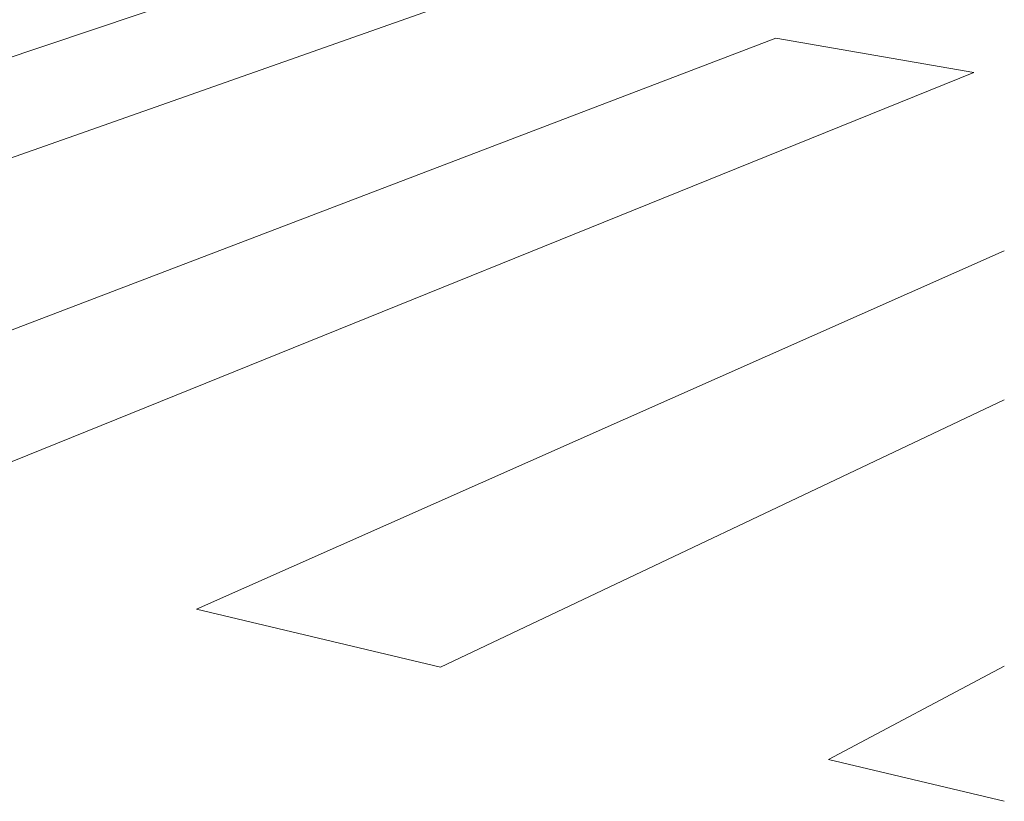
# Model space of a CAD drawing. Units: millimetres. Extents: x 582272 to 593759, y 6957416 to 6960821.
# Drawn here: x 587659 to 587683, y 6959709 to 6959728 of the extents above; entities that cross this region are included whole.
import ezdxf

# ---------------------------------------------------------------- set-up
doc = ezdxf.new("R2010")
doc.units = ezdxf.units.MM
doc.layers.add('ProfileEdges', color=7, linetype='Continuous')

msp = doc.modelspace()

# ---------------------------------------------------------------- linework, layer by layer
at = {"layer": 'ProfileEdges', "lineweight": 5}
for p, q in [((587637.563, 6959720.13), (587666.062, 6959729.677)), ((587670.429, 6959728.915), (587642.29, 6959719.005)), ((587649.76, 6959717.228), (587677.265, 6959727.723)), ((587677.265, 6959727.723), (587682.025, 6959726.893)), ((587682.025, 6959726.893), (587655.011, 6959715.978)), ((587663.332, 6959713.998), (587682.759, 6959722.608)), ((587682.759, 6959719.027), (587669.199, 6959712.602)), ((587663.332, 6959713.998), (587669.199, 6959712.602)), ((587678.527, 6959710.383), (587682.759, 6959712.62)), ((587678.527, 6959710.383), (587682.759, 6959709.376))]:
    msp.add_line(p, q, dxfattribs=at)

doc.saveas('drawing.dxf')
